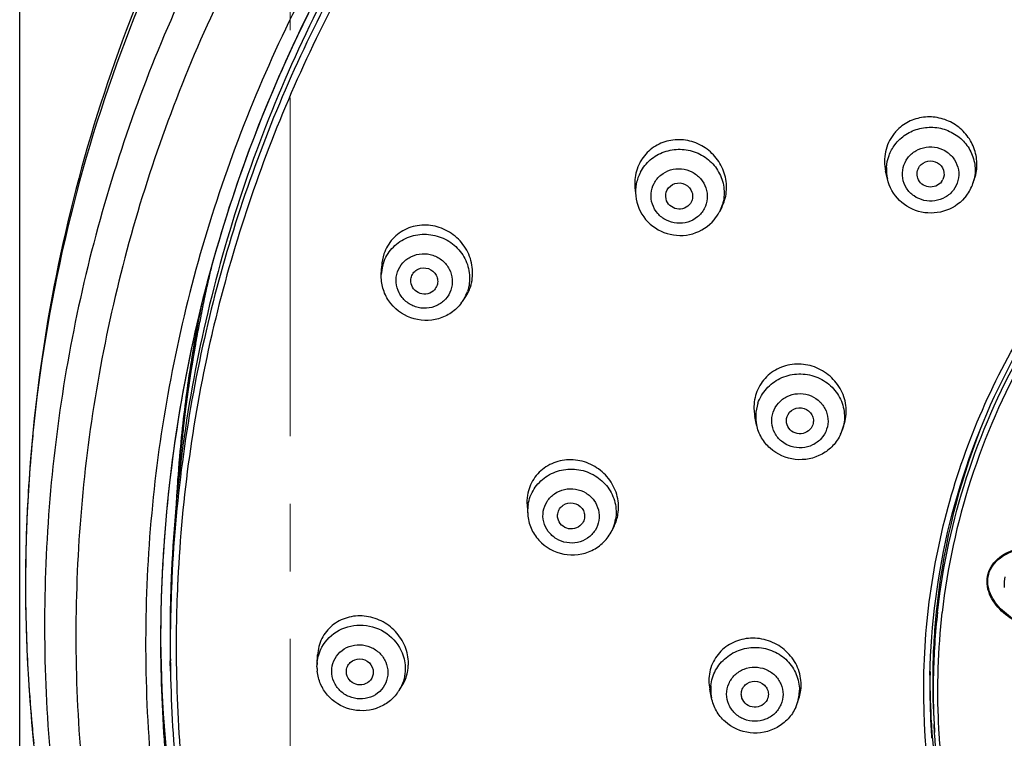
# Model space of a CAD drawing. Units: millimetres. Extents: x 72 to 8980, y -1552 to 626.
# Drawn here: x 7585 to 7621, y -138 to -112 of the extents above; entities that cross this region are included whole.
import ezdxf

# ---------------------------------------------------------------- set-up
doc = ezdxf.new("R2010")
doc.units = ezdxf.units.MM
doc.header["$MEASUREMENT"] = 0
doc.linetypes.add('CENTER', pattern=[2, 1.25, -0.25, 0.25, -0.25])
doc.layers.add('Centerline', color=4, linetype='CENTER', lineweight=15)

msp = doc.modelspace()

# ---------------------------------------------------------------- linework, layer by layer
at = {"linetype": 'Continuous'}
for p, q in [((7616.674, -117.793), (7616.609, -117.503)), ((7619.836, -117.961), (7619.897, -117.781)), ((7607.339, -118.127), (7607.368, -118.422)), ((7609.418, -118.652), (7609.389, -118.698)), ((7610.473, -118.995), (7610.458, -119.025)), ((7610.553, -118.836), (7610.473, -118.995)), ((7597.96, -121.324), (7597.974, -121.013)), ((7600.961, -122.324), (7601.064, -122.173)), ((7591.711, -123.468), (7591.689, -123.562)), ((7611.838, -126.886), (7611.773, -126.576)), ((7613.912, -126.882), (7613.888, -126.938)), ((7615.003, -127.08), (7615.067, -126.895)), ((7603.348, -129.867), (7603.373, -130.191)), ((7606.572, -130.621), (7606.487, -130.794)), ((7584.804, -132.753), (7584.804, -132.775)), ((7590.215, -132.571), (7590.209, -132.685)), ((7595.583, -135.734), (7595.603, -135.387)), ((7590.166, -135.99), (7590.159, -135.599)), ((7595.581, -135.82), (7595.583, -135.734)), ((7596.669, -136.03), (7596.668, -136)), ((7598.619, -136.697), (7598.731, -136.519))]:
    msp.add_line(p, q, dxfattribs=at)
at = {"color": 7, "linetype": 'Continuous'}
for p, q in [((7618.528, -133.803), (7618.536, -133.733)), ((7610.171, -136.978), (7610.106, -136.653)), ((7613.34, -137.179), (7613.404, -136.991)), ((7618.418, -138.259), (7618.398, -137.953))]:
    msp.add_line(p, q, dxfattribs=at)
msp.add_lwpolyline([(7584.59, -181.404), (7584.59, -59.087)])
at = {"linetype": 'Continuous'}
for centre, radius, start, end in [((7618.174, -117.117), 1.603, 137.1836, 142.9059), ((7608.943, -117.949), 1.612, 152.1275, 164.2642), ((7608.918, -117.938), 1.584, 146.3413, 152.065), ((7608.906, -118.271), 1.546, 152.1142, 168.9035), ((7618.174, -117.458), 1.537, 176.6577, 192.546), ((7618.293, -117.611), 0.477, 322.9493, 333.9187), ((7618.387, -117.471), 1.53, 341.3099, 345.299), ((7608.903, -118.268), 1.542, 169.0137, 185.7027), ((7618.323, -117.446), 1.598, 322.9585, 341.2214), ((7609.049, -118.277), 1.595, 319.9651, 332.0245), ((7609.092, -118.302), 1.545, 333.3417, 343.3091), ((7609.126, -118.119), 1.597, 333.3335, 337.6794), ((7599.5, -121.395), 1.542, 165.9805, 177.3219), ((7599.479, -121.39), 1.52, 161.3312, 165.9718), ((7599.692, -121.46), 1.535, 330.0376, 341.2883), ((7599.757, -121.285), 1.58, 325.8155, 341.3051), ((7599.662, -121.441), 1.571, 323.0362, 325.8186), ((7599.688, -121.458), 1.539, 325.8124, 330.0473), ((7641.746, -132.593), 51.447, 168.7309, 176.6861), ((7642.041, -132.595), 51.743, 168.8591, 169.0341), ((7641.803, -132.605), 51.506, 168.7304, 168.9726), ((7641.993, -132.586), 51.694, 169.034, 170.1295), ((7641.799, -132.604), 51.501, 168.9726, 170.0722), ((7641.703, -135.025), 51.547, 166.9776, 177.2714), ((7641.719, -135.105), 51.344, 167.0087, 177.1891), ((7641.936, -132.576), 51.636, 170.1299, 171.8505), ((7641.772, -132.6), 51.474, 170.0721, 171.798), ((7642.004, -132.585), 51.705, 171.8505, 173.2254), ((7641.716, -132.592), 51.417, 171.7981, 173.1806), ((7613.339, -126.575), 1.533, 161.3671, 178.233), ((7642.036, -132.589), 51.737, 173.2254, 174.7589), ((7641.639, -132.582), 51.34, 173.1806, 174.7259), ((7613.334, -126.572), 1.528, 178.323, 191.8224), ((7641.259, -132.771), 56.455, 173.8805, 174.7598), ((7613.517, -126.572), 1.571, 335.2004, 341.1132), ((7644.086, -136.443), 25.752, 158.6272, 159.5525), ((7641.249, -132.77), 56.445, 174.7598, 176.5296), ((7643.892, -136.374), 25.546, 159.5437, 174.2125), ((7642.019, -132.588), 51.72, 174.7588, 176.2972), ((7641.547, -132.574), 51.247, 174.7261, 176.2786), ((7641.207, -132.767), 56.403, 176.5297, 177.8699), ((7641.974, -132.585), 51.675, 176.2973, 176.9755), ((7641.553, -132.574), 51.253, 176.2788, 176.6952), ((7604.901, -130.077), 1.532, 172.2907, 184.2221), ((7604.872, -130.073), 1.503, 170.6446, 172.2591), ((7605.162, -129.929), 1.571, 333.885, 350.6279), ((7641.13, -132.765), 56.326, 177.8697, 179.9885), ((7605.117, -130.12), 1.528, 333.8409, 339.331), ((7605.119, -130.12), 1.525, 339.3211, 350.6086), ((7641.544, -134.864), 51.745, 176.8173, 179.4455), ((7641.515, -134.864), 51.715, 176.8789, 179.4451), ((7641.514, -134.62), 51.365, 177.3994, 177.7181), ((7641.134, -132.764), 56.33, 180.0119, 181.9876), ((7641.561, -134.621), 51.412, 177.7184, 179.7082), ((7641.548, -135.012), 51.391, 177.4041, 179.2724), ((7641.563, -135.092), 51.187, 177.404, 179.1865), ((7641.531, -135.09), 51.155, 177.1946, 177.4038), ((7641.45, -134.862), 51.65, 179.4462, 180.0001), ((7641.423, -134.862), 51.624, 179.4457, 179.9999), ((7641.462, -134.363), 51.663, 180.2771, 180.5539), ((7641.59, -134.622), 51.44, 179.7081, 179.9992), ((7641.602, -134.622), 51.452, 179.9992, 181.0886), ((7641.593, -135.013), 51.436, 179.2723, 180.6528), ((7641.207, -132.761), 56.403, 181.9875, 183.3757), ((7641.605, -135.013), 51.449, 180.6528, 181.0879), ((7597.097, -135.82), 1.516, 174.315, 176.7367), ((7597.372, -135.703), 1.589, 354.9151, 359.9997), ((7641.246, -132.759), 56.442, 183.3757, 185.115), ((7597.146, -135.822), 1.565, 180.0153, 186.1157), ((7597.295, -135.871), 1.561, 323.2372, 328.0558), ((7597.336, -135.896), 1.512, 328.049, 331.5792), ((7641.254, -132.758), 56.45, 185.115, 186.0007)]:
    msp.add_arc(centre, radius, start, end, dxfattribs=at)
at = {"color": 7, "linetype": 'Continuous'}
for centre, radius, start, end in [((7622.095, -132.762), 1.107, 184.687, 186.7114), ((7643.736, -136.349), 25.388, 174.2339, 179.0536), ((7643.746, -136.656), 25.379, 173.5445, 178.8451), ((7643.772, -136.708), 25.246, 173.4287, 182.8036), ((7643.713, -136.623), 25.47, 178.9122, 182.6701), ((7643.72, -136.346), 25.473, 179.5347, 183.6315), ((7643.664, -136.347), 25.416, 179.2171, 179.5331), ((7643.728, -136.346), 25.38, 179.5307, 183.6301), ((7643.674, -136.347), 25.327, 179.0562, 179.5292), ((7643.673, -136.653), 25.306, 178.848, 179.0562), ((7611.689, -136.332), 1.615, 180.0683, 191.4679), ((7643.719, -136.654), 25.352, 179.0576, 182.9387), ((7611.652, -136.677), 1.511, 174.2993, 179.99), ((7611.667, -136.675), 1.526, 180.0389, 191.3366), ((7611.892, -136.69), 1.528, 341.3639, 359.9257), ((7611.855, -136.676), 1.568, 335.5211, 341.3098), ((7643.7, -136.623), 25.458, 182.6707, 183.0108), ((7643.709, -136.623), 25.467, 183.0108, 183.7), ((7643.743, -136.345), 25.495, 183.6312, 184.3199), ((7643.743, -136.652), 25.376, 182.9383, 183.6299), ((7643.716, -136.707), 25.19, 182.8123, 183.5092), ((7643.718, -136.622), 25.476, 183.7, 184.1523), ((7643.867, -136.326), 25.621, 184.3408, 202.3374)]:
    msp.add_arc(centre, radius, start, end, dxfattribs=at)
at = {"linetype": 'Continuous'}
for points, knots in [([(7645.679, -76.335), (7642.361, -76.341), (7635.721, -76.882), (7626.04, -79.255), (7616.892, -83.128), (7608.531, -88.396), (7601.182, -94.917), (7595.048, -102.515), (7590.297, -110.982), (7587.062, -120.089), (7585.431, -129.586), (7585.45, -139.211), (7587.119, -148.702), (7590.391, -157.796), (7595.176, -166.246), (7601.341, -173.821), (7608.713, -180.313), (7614.291, -183.797), (7617.205, -185.306)], [0, 0, 0, 0, 0.063913, 0.127691, 0.191224, 0.254417, 0.317218, 0.379611, 0.441629, 0.503344, 0.564863, 0.626315, 0.687838, 0.749559, 0.811585, 0.873987, 0.936797, 1, 1, 1, 1]), ([(7645.682, -77.825), (7642.432, -77.831), (7635.928, -78.36), (7626.445, -80.682), (7617.483, -84.47), (7609.289, -89.623), (7602.085, -96.003), (7596.068, -103.437), (7591.402, -111.724), (7588.218, -120.638), (7586.602, -129.936), (7586.6, -139.364), (7588.211, -148.663), (7591.392, -157.578), (7596.053, -165.867), (7602.068, -173.304), (7609.267, -179.686), (7614.718, -183.116), (7617.566, -184.604)], [0, 0, 0, 0, 0.063914, 0.127694, 0.191229, 0.254426, 0.317229, 0.379627, 0.441649, 0.503368, 0.56489, 0.626343, 0.687865, 0.749583, 0.811604, 0.874001, 0.936804, 1, 1, 1, 1]), ([(7617.521, -80.816), (7613.11, -83.035), (7604.825, -88.529), (7594.837, -99.477), (7587.918, -112.448), (7585.639, -121.965), (7585.126, -126.753)], [0, 0, 0, 0, 0.253332, 0.504261, 0.752922, 1, 1, 1, 1]), ([(7643.663, -80.645), (7640.395, -80.763), (7633.877, -81.546), (7624.46, -84.328), (7615.681, -88.632), (7607.805, -94.331), (7601.069, -101.256), (7595.678, -109.2), (7591.797, -117.923), (7589.543, -127.163), (7588.988, -136.64), (7590.147, -146.066), (7592.985, -155.155), (7597.415, -163.632), (7603.301, -171.242), (7610.464, -177.757), (7618.686, -182.981), (7624.701, -185.496), (7627.795, -186.495)], [0, 0, 0, 0, 0.063856, 0.127524, 0.190903, 0.2539, 0.316472, 0.378627, 0.440423, 0.501961, 0.563376, 0.624818, 0.686433, 0.748346, 0.810644, 0.873368, 0.936506, 1, 1, 1, 1]), ([(7645.796, -81.035), (7642.262, -81.035), (7635.186, -81.681), (7624.96, -84.553), (7615.472, -89.226), (7607.068, -95.538), (7600.048, -103.263), (7594.668, -112.128), (7591.123, -121.809), (7590.068, -128.595), (7589.879, -131.991)], [0, 0, 0, 0, 0.127328, 0.254308, 0.380664, 0.506181, 0.63077, 0.754472, 0.877457, 1, 1, 1, 1]), ([(7643.744, -81.168), (7640.298, -81.29), (7633.422, -82.153), (7623.54, -85.258), (7614.42, -90.07), (7606.381, -96.425), (7599.702, -104.104), (7594.616, -112.846), (7591.303, -122.342), (7590.353, -128.973), (7590.202, -132.289)], [0, 0, 0, 0, 0.127361, 0.254336, 0.380653, 0.506126, 0.630685, 0.754384, 0.877399, 1, 1, 1, 1]), ([(7643.758, -81.566), (7640.715, -81.673), (7634.643, -82.369), (7625.838, -84.831), (7617.567, -88.645), (7610.054, -93.71), (7603.503, -99.891), (7598.091, -107.022), (7593.966, -114.909), (7592.144, -120.547), (7591.482, -123.41)], [0, 0, 0, 0, 0.127048, 0.253789, 0.38, 0.505514, 0.630238, 0.754163, 0.877365, 1, 1, 1, 1]), ([(7643.764, -81.855), (7640.736, -81.962), (7634.694, -82.654), (7625.932, -85.102), (7617.7, -88.895), (7610.222, -93.931), (7603.698, -100.077), (7598.306, -107.168), (7594.193, -115.012), (7592.374, -120.62), (7591.711, -123.468)], [0, 0, 0, 0, 0.127046, 0.253785, 0.379995, 0.505509, 0.630234, 0.754161, 0.877364, 1, 1, 1, 1]), ([(7621.458, -86.399), (7616.999, -88.467), (7608.619, -93.762), (7598.649, -104.654), (7592.011, -117.705), (7590.137, -127.27), (7589.876, -132.048)], [0, 0, 0, 0, 0.253614, 0.504597, 0.753106, 1, 1, 1, 1]), ([(7606.924, -86.931), (7603.502, -89.692), (7597.249, -95.972), (7590.188, -107.187), (7585.796, -119.654), (7584.804, -128.415), (7584.805, -132.775)], [0, 0, 0, 0, 0.25115, 0.501418, 0.750933, 1, 1, 1, 1]), ([(7619.897, -117.781), (7619.959, -117.6), (7620.017, -117.21), (7619.901, -116.632), (7619.599, -116.121), (7619.147, -115.733), (7618.596, -115.512), (7618.004, -115.482), (7617.442, -115.652), (7617.128, -115.888), (7616.999, -116.028)], [0, 0, 0, 0, 0.123816, 0.248693, 0.374547, 0.500882, 0.627018, 0.752329, 0.876548, 1, 1, 1, 1]), ([(7616.951, -116.531), (7617.062, -116.384), (7617.34, -116.126), (7617.862, -115.902), (7618.432, -115.86), (7618.984, -116.007), (7619.455, -116.324), (7619.787, -116.778), (7619.942, -117.313), (7619.913, -117.684), (7619.867, -117.859)], [0, 0, 0, 0, 0.124637, 0.250731, 0.377714, 0.504567, 0.630351, 0.754596, 0.877538, 1, 1, 1, 1]), ([(7610.604, -118.726), (7610.682, -118.536), (7610.765, -118.119), (7610.652, -117.492), (7610.324, -116.94), (7609.825, -116.535), (7609.22, -116.327), (7608.586, -116.345), (7608.007, -116.592), (7607.712, -116.89), (7607.599, -117.06)], [0, 0, 0, 0, 0.123986, 0.249449, 0.376108, 0.503039, 0.629206, 0.753907, 0.87721, 1, 1, 1, 1]), ([(7616.896, -116.15), (7616.754, -116.338), (7616.551, -116.783), (7616.558, -117.272), (7616.609, -117.503)], [0, 0, 0, 0, 0.497977, 1, 1, 1, 1]), ([(7640.972, -162.976), (7638.396, -162.54), (7633.358, -160.96), (7626.786, -156.643), (7621.721, -150.716), (7618.587, -143.649), (7617.645, -136.012), (7618.977, -128.429), (7622.464, -121.524), (7626.026, -117.75), (7628.031, -116.147)], [0, 0, 0, 0, 0.127703, 0.254333, 0.379607, 0.503625, 0.626926, 0.750306, 0.874494, 1, 1, 1, 1]), ([(7618.247, -136.139), (7618.283, -134.251), (7618.78, -130.461), (7620.766, -125.075), (7623.895, -120.221), (7626.642, -117.496), (7628.145, -116.291)], [0, 0, 0, 0, 0.247885, 0.496755, 0.747328, 1, 1, 1, 1]), ([(7618.536, -133.733), (7618.729, -132.07), (7619.448, -128.767), (7621.48, -124.113), (7624.389, -119.915), (7626.838, -117.527), (7628.164, -116.457)], [0, 0, 0, 0, 0.247926, 0.49694, 0.747545, 1, 1, 1, 1]), ([(7607.54, -117.548), (7607.631, -117.376), (7607.884, -117.061), (7608.41, -116.76), (7609.013, -116.664), (7609.614, -116.784), (7610.133, -117.105), (7610.501, -117.586), (7610.668, -118.162), (7610.628, -118.56), (7610.573, -118.746)], [0, 0, 0, 0, 0.123662, 0.24879, 0.375275, 0.502258, 0.628654, 0.753666, 0.877208, 1, 1, 1, 1]), ([(7616.64, -117.369), (7616.649, -117.219), (7616.712, -116.919), (7616.86, -116.651), (7616.951, -116.531)], [0, 0, 0, 0, 0.498533, 1, 1, 1, 1]), ([(7617.427, -117.02), (7617.507, -116.914), (7617.714, -116.731), (7618.103, -116.595), (7618.518, -116.612), (7618.895, -116.781), (7619.179, -117.076), (7619.325, -117.455), (7619.308, -117.859), (7619.191, -118.102), (7619.112, -118.207)], [0, 0, 0, 0, 0.124965, 0.251538, 0.378823, 0.505484, 0.630551, 0.753968, 0.876653, 1, 1, 1, 1]), ([(7628.359, -116.552), (7627.027, -117.618), (7624.566, -119.999), (7621.643, -124.194), (7619.604, -128.849), (7618.884, -132.155), (7618.692, -133.819)], [0, 0, 0, 0, 0.252475, 0.503085, 0.752091, 1, 1, 1, 1]), ([(7619.112, -118.207), (7619.032, -118.313), (7618.825, -118.496), (7618.435, -118.631), (7618.021, -118.614), (7617.643, -118.446), (7617.36, -118.151), (7617.214, -117.772), (7617.23, -117.368), (7617.348, -117.125), (7617.427, -117.02)], [0, 0, 0, 0, 0.124965, 0.251538, 0.378823, 0.505484, 0.630551, 0.753968, 0.876653, 1, 1, 1, 1]), ([(7617.865, -117.329), (7617.936, -117.234), (7618.162, -117.096), (7618.543, -117.159), (7618.793, -117.455), (7618.772, -117.716), (7618.721, -117.821)], [0, 0, 0, 0, 0.251276, 0.505515, 0.754713, 1, 1, 1, 1]), ([(7608.046, -117.958), (7608.108, -117.842), (7608.282, -117.63), (7608.646, -117.439), (7609.058, -117.398), (7609.457, -117.511), (7609.783, -117.764), (7609.988, -118.118), (7610.037, -118.521), (7609.961, -118.78), (7609.9, -118.896)], [0, 0, 0, 0, 0.123831, 0.249247, 0.376016, 0.503097, 0.629284, 0.753875, 0.877089, 1, 1, 1, 1]), ([(7617.798, -117.772), (7617.771, -117.699), (7617.754, -117.538), (7617.818, -117.39), (7617.865, -117.329)], [0, 0, 0, 0, 0.499079, 1, 1, 1, 1]), ([(7608.528, -118.202), (7608.587, -118.092), (7608.807, -117.914), (7609.221, -117.952), (7609.453, -118.216), (7609.484, -118.472), (7609.447, -118.597), (7609.418, -118.652)], [0, 0, 0, 0, 0.247915, 0.500776, 0.750335, 0.87533, 1, 1, 1, 1]), ([(7619.599, -118.409), (7619.414, -118.654), (7618.887, -119.042), (7617.92, -119.108), (7617.061, -118.66), (7616.74, -118.09), (7616.674, -117.792)], [0, 0, 0, 0, 0.249698, 0.500906, 0.751464, 1, 1, 1, 1]), ([(7618.674, -117.898), (7618.621, -117.969), (7618.471, -118.082), (7618.194, -118.114), (7617.938, -118.005), (7617.828, -117.854), (7617.798, -117.772)], [0, 0, 0, 0, 0.248859, 0.501288, 0.752885, 1, 1, 1, 1]), ([(7609.9, -118.896), (7609.838, -119.013), (7609.663, -119.224), (7609.3, -119.415), (7608.888, -119.457), (7608.489, -119.343), (7608.163, -119.091), (7607.958, -118.736), (7607.908, -118.334), (7607.985, -118.074), (7608.046, -117.958)], [0, 0, 0, 0, 0.123831, 0.249247, 0.376016, 0.503097, 0.629284, 0.753875, 0.877089, 1, 1, 1, 1]), ([(7607.368, -118.421), (7607.4, -118.733), (7607.663, -119.355), (7608.5, -119.901), (7609.5, -119.912), (7610.068, -119.545), (7610.27, -119.303)], [0, 0, 0, 0, 0.248725, 0.499373, 0.750468, 1, 1, 1, 1]), ([(7609.39, -118.699), (7609.336, -118.776), (7609.178, -118.902), (7608.88, -118.929), (7608.612, -118.797), (7608.509, -118.623), (7608.487, -118.532)], [0, 0, 0, 0, 0.24802, 0.50009, 0.752181, 1, 1, 1, 1]), ([(7601.254, -121.791), (7601.323, -121.585), (7601.378, -121.135), (7601.194, -120.482), (7600.781, -119.937), (7600.202, -119.578), (7599.539, -119.457), (7598.887, -119.597), (7598.349, -119.982), (7598.126, -120.364), (7598.057, -120.567)], [0, 0, 0, 0, 0.124518, 0.251215, 0.379085, 0.50647, 0.632013, 0.755357, 0.877425, 1, 1, 1, 1]), ([(7598.039, -120.903), (7598.105, -120.708), (7598.321, -120.339), (7598.837, -119.958), (7599.466, -119.801), (7600.112, -119.89), (7600.68, -120.211), (7601.085, -120.717), (7601.264, -121.333), (7601.212, -121.758), (7601.146, -121.953)], [0, 0, 0, 0, 0.122958, 0.247118, 0.372993, 0.500048, 0.627089, 0.75293, 0.877056, 1, 1, 1, 1]), ([(7591.719, -120.857), (7591.701, -120.936), (7591.665, -121.095), (7591.62, -121.294), (7591.584, -121.454), (7591.557, -121.573), (7591.53, -121.692), (7591.503, -121.812), (7591.48, -121.911), (7591.464, -121.981), (7591.455, -122.021), (7591.449, -122.051), (7591.442, -122.08), (7591.437, -122.103), (7591.433, -122.118), (7591.432, -122.124), (7591.431, -122.129), (7591.43, -122.134), (7591.428, -122.145), (7591.425, -122.159), (7591.42, -122.182), (7591.415, -122.21), (7591.406, -122.256), (7591.394, -122.313), (7591.381, -122.382), (7591.363, -122.473), (7591.34, -122.588), (7591.313, -122.725), (7591.276, -122.908), (7591.24, -123.091), (7591.204, -123.273), (7591.181, -123.388), (7591.163, -123.479), (7591.152, -123.536), (7591.144, -123.576), (7591.139, -123.599), (7591.136, -123.622), (7591.131, -123.651), (7591.119, -123.72), (7591.102, -123.823), (7591.079, -123.961), (7591.055, -124.099), (7591.032, -124.237), (7591.009, -124.375), (7590.986, -124.513), (7590.967, -124.628), (7590.951, -124.719), (7590.939, -124.788), (7590.928, -124.857), (7590.918, -124.915), (7590.91, -124.961), (7590.906, -124.989), (7590.902, -125.012), (7590.899, -125.03), (7590.896, -125.044), (7590.895, -125.054), (7590.894, -125.06), (7590.893, -125.064), (7590.893, -125.068), (7590.892, -125.073), (7590.891, -125.082), (7590.889, -125.094), (7590.887, -125.11), (7590.884, -125.13), (7590.88, -125.155), (7590.875, -125.195), (7590.868, -125.246), (7590.859, -125.306), (7590.851, -125.367), (7590.839, -125.448), (7590.825, -125.549), (7590.808, -125.67), (7590.791, -125.791), (7590.774, -125.912), (7590.757, -126.033), (7590.743, -126.134), (7590.733, -126.204), (7590.727, -126.245), (7590.723, -126.275), (7590.719, -126.305), (7590.716, -126.328), (7590.713, -126.343), (7590.713, -126.35), (7590.712, -126.355), (7590.711, -126.36), (7590.71, -126.37), (7590.708, -126.385), (7590.706, -126.408), (7590.702, -126.437), (7590.697, -126.483), (7590.691, -126.541), (7590.683, -126.61), (7590.672, -126.703), (7590.659, -126.819), (7590.644, -126.958), (7590.623, -127.143), (7590.602, -127.328), (7590.581, -127.513), (7590.568, -127.629), (7590.558, -127.721), (7590.551, -127.779), (7590.546, -127.819), (7590.544, -127.843), (7590.542, -127.867), (7590.54, -127.896), (7590.536, -127.944), (7590.531, -128.003), (7590.523, -128.098), (7590.513, -128.216), (7590.501, -128.359), (7590.485, -128.549), (7590.458, -128.881), (7590.434, -129.165), (7590.418, -129.355)], [0, 0, 0, 0, 0.03125, 0.0625, 0.078125, 0.09375, 0.109375, 0.125, 0.140625, 0.148438, 0.152344, 0.15625, 0.160156, 0.164062, 0.165039, 0.166016, 0.166504, 0.166992, 0.167969, 0.169922, 0.171875, 0.175781, 0.179688, 0.1875, 0.195312, 0.203125, 0.21875, 0.234375, 0.25, 0.28125, 0.296875, 0.3125, 0.320312, 0.328125, 0.332031, 0.333984, 0.335938, 0.339844, 0.34375, 0.359375, 0.375, 0.390625, 0.40625, 0.421875, 0.4375, 0.453125, 0.460938, 0.46875, 0.476562, 0.484375, 0.488281, 0.492188, 0.494141, 0.496094, 0.498047, 0.499023, 0.499512, 0.5, 0.500488, 0.500977, 0.501953, 0.503906, 0.505859, 0.507812, 0.511719, 0.515625, 0.523438, 0.53125, 0.539062, 0.546875, 0.5625, 0.578125, 0.59375, 0.609375, 0.625, 0.640625, 0.648438, 0.652344, 0.65625, 0.660156, 0.664062, 0.665039, 0.666016, 0.666504, 0.666992, 0.667969, 0.669922, 0.671875, 0.675781, 0.679688, 0.6875, 0.695312, 0.703125, 0.71875, 0.734375, 0.75, 0.78125, 0.796875, 0.8125, 0.820312, 0.828125, 0.832031, 0.833984, 0.835938, 0.839844, 0.84375, 0.851562, 0.859375, 0.875, 0.890625, 0.90625, 0.9375, 1, 1, 1, 1]), ([(7598.559, -121.233), (7598.601, -121.109), (7598.739, -120.875), (7599.066, -120.633), (7599.466, -120.533), (7599.876, -120.59), (7600.237, -120.794), (7600.494, -121.115), (7600.608, -121.506), (7600.575, -121.776), (7600.533, -121.9)], [0, 0, 0, 0, 0.122953, 0.247116, 0.372991, 0.500047, 0.62709, 0.752933, 0.877061, 1, 1, 1, 1]), ([(7599.072, -121.407), (7599.093, -121.347), (7599.159, -121.235), (7599.366, -121.08), (7599.717, -121.06), (7599.984, -121.289), (7600.056, -121.538), (7600.04, -121.667), (7600.02, -121.727)], [0, 0, 0, 0, 0.124093, 0.249425, 0.500049, 0.750624, 0.875921, 1, 1, 1, 1]), ([(7600.917, -122.385), (7600.814, -122.522), (7600.56, -122.765), (7599.931, -123.062), (7599.014, -123.034), (7598.289, -122.472), (7597.993, -121.843), (7597.952, -121.494), (7597.96, -121.323)], [0, 0, 0, 0, 0.125065, 0.250654, 0.500127, 0.74949, 0.874986, 1, 1, 1, 1]), ([(7600.533, -121.9), (7600.491, -122.024), (7600.354, -122.258), (7600.026, -122.5), (7599.626, -122.6), (7599.216, -122.543), (7598.855, -122.34), (7598.598, -122.018), (7598.484, -121.627), (7598.518, -121.357), (7598.559, -121.233)], [0, 0, 0, 0, 0.122953, 0.247116, 0.372991, 0.500047, 0.62709, 0.752933, 0.877061, 1, 1, 1, 1]), ([(7599.924, -121.89), (7599.861, -121.96), (7599.686, -122.064), (7599.385, -122.051), (7599.136, -121.88), (7599.058, -121.692), (7599.05, -121.598)], [0, 0, 0, 0, 0.24775, 0.500002, 0.752253, 1, 1, 1, 1]), ([(7615.067, -126.895), (7615.136, -126.689), (7615.19, -126.24), (7615, -125.591), (7614.578, -125.054), (7613.989, -124.706), (7613.318, -124.596), (7612.66, -124.745), (7612.117, -125.134), (7611.891, -125.519), (7611.822, -125.723)], [0, 0, 0, 0, 0.123587, 0.248987, 0.375949, 0.503319, 0.629748, 0.754391, 0.877409, 1, 1, 1, 1]), ([(7611.886, -126.085), (7611.952, -125.889), (7612.17, -125.518), (7612.686, -125.132), (7613.315, -124.965), (7613.963, -125.042), (7614.535, -125.35), (7614.943, -125.848), (7615.123, -126.459), (7615.071, -126.881), (7615.005, -127.075)], [0, 0, 0, 0, 0.123541, 0.248819, 0.375686, 0.50304, 0.629518, 0.754249, 0.877363, 1, 1, 1, 1]), ([(7611.822, -125.723), (7611.753, -125.926), (7611.718, -126.221), (7611.758, -126.505), (7611.773, -126.576)], [0, 0, 0, 0, 0.747181, 1, 1, 1, 1]), ([(7612.446, -126.417), (7612.488, -126.292), (7612.626, -126.056), (7612.954, -125.811), (7613.353, -125.705), (7613.765, -125.754), (7614.128, -125.95), (7614.387, -126.266), (7614.502, -126.654), (7614.469, -126.922), (7614.427, -127.045)], [0, 0, 0, 0, 0.123536, 0.248817, 0.375685, 0.50304, 0.629519, 0.754251, 0.877368, 1, 1, 1, 1]), ([(7612.961, -126.58), (7613.001, -126.462), (7613.191, -126.252), (7613.604, -126.224), (7613.876, -126.447), (7613.948, -126.694), (7613.932, -126.822), (7613.912, -126.882)], [0, 0, 0, 0, 0.247447, 0.500703, 0.750723, 0.875617, 1, 1, 1, 1]), ([(7614.427, -127.045), (7614.385, -127.17), (7614.247, -127.405), (7613.919, -127.651), (7613.519, -127.757), (7613.108, -127.708), (7612.745, -127.512), (7612.486, -127.196), (7612.371, -126.808), (7612.404, -126.54), (7612.446, -126.417)], [0, 0, 0, 0, 0.123536, 0.248817, 0.375685, 0.50304, 0.629519, 0.754251, 0.877368, 1, 1, 1, 1]), ([(7614.943, -127.231), (7614.872, -127.384), (7614.679, -127.671), (7614.138, -128.092), (7613.254, -128.27), (7612.431, -127.902), (7611.997, -127.373), (7611.873, -127.051), (7611.838, -126.886)], [0, 0, 0, 0, 0.125129, 0.250713, 0.500338, 0.749718, 0.875128, 1, 1, 1, 1]), ([(7613.889, -126.938), (7613.846, -127.024), (7613.704, -127.173), (7613.405, -127.239), (7613.117, -127.137), (7612.994, -126.971), (7612.962, -126.881)], [0, 0, 0, 0, 0.247694, 0.500094, 0.752509, 1, 1, 1, 1]), ([(7606.712, -130.185), (7606.747, -129.971), (7606.728, -129.518), (7606.441, -128.904), (7605.947, -128.432), (7605.318, -128.17), (7604.645, -128.156), (7604.026, -128.396), (7603.558, -128.861), (7603.399, -129.272), (7603.365, -129.483)], [0, 0, 0, 0, 0.124494, 0.25135, 0.379466, 0.507044, 0.632617, 0.755807, 0.877622, 1, 1, 1, 1]), ([(7603.389, -129.829), (7603.422, -129.626), (7603.575, -129.228), (7604.023, -128.771), (7604.618, -128.516), (7605.269, -128.502), (7605.881, -128.728), (7606.363, -129.161), (7606.64, -129.739), (7606.657, -130.166), (7606.624, -130.369)], [0, 0, 0, 0, 0.122734, 0.24669, 0.3725, 0.499665, 0.626926, 0.752972, 0.877167, 1, 1, 1, 1]), ([(7603.95, -130.077), (7603.971, -129.948), (7604.069, -129.695), (7604.353, -129.405), (7604.731, -129.243), (7605.145, -129.234), (7605.533, -129.377), (7605.839, -129.653), (7606.015, -130.019), (7606.026, -130.29), (7606.005, -130.419)], [0, 0, 0, 0, 0.122729, 0.246687, 0.372499, 0.499665, 0.626928, 0.752974, 0.877171, 1, 1, 1, 1]), ([(7604.484, -130.166), (7604.494, -130.104), (7604.541, -129.982), (7604.721, -129.797), (7605.064, -129.722), (7605.364, -129.904), (7605.475, -130.138), (7605.481, -130.268), (7605.47, -130.33)], [0, 0, 0, 0, 0.123863, 0.248985, 0.499652, 0.750673, 0.876036, 1, 1, 1, 1]), ([(7603.373, -130.189), (7603.386, -130.365), (7603.472, -130.714), (7603.859, -131.314), (7604.681, -131.778), (7605.617, -131.654), (7606.199, -131.242), (7606.41, -130.951), (7606.488, -130.793)], [0, 0, 0, 0, 0.125031, 0.250573, 0.500018, 0.749457, 0.875002, 1, 1, 1, 1]), ([(7606.005, -130.419), (7605.983, -130.548), (7605.886, -130.801), (7605.602, -131.091), (7605.224, -131.253), (7604.81, -131.262), (7604.421, -131.119), (7604.116, -130.843), (7603.94, -130.476), (7603.929, -130.205), (7603.95, -130.077)], [0, 0, 0, 0, 0.122729, 0.246687, 0.372499, 0.499665, 0.626928, 0.752974, 0.877171, 1, 1, 1, 1]), ([(7605.399, -130.511), (7605.346, -130.591), (7605.185, -130.721), (7604.881, -130.748), (7604.608, -130.609), (7604.507, -130.429), (7604.488, -130.335)], [0, 0, 0, 0, 0.247509, 0.499984, 0.752466, 1, 1, 1, 1]), ([(7622.36, -134.515), (7622.106, -134.459), (7621.609, -134.289), (7620.947, -133.866), (7620.518, -133.356), (7620.353, -132.864), (7620.35, -132.477), (7620.488, -132.12), (7620.815, -131.734), (7621.396, -131.444), (7622.157, -131.337), (7622.671, -131.392), (7622.922, -131.446)], [0, 0, 0, 0, 0.127122, 0.254627, 0.38121, 0.443938, 0.505652, 0.566574, 0.627367, 0.749442, 0.873907, 1, 1, 1, 1]), ([(7622.368, -134.475), (7622.119, -134.419), (7621.631, -134.252), (7620.978, -133.841), (7620.551, -133.345), (7620.384, -132.863), (7620.381, -132.483), (7620.517, -132.131), (7620.842, -131.756), (7621.416, -131.477), (7622.164, -131.376), (7622.67, -131.429), (7622.917, -131.482)], [0, 0, 0, 0, 0.127095, 0.254584, 0.381147, 0.443859, 0.505543, 0.566429, 0.627236, 0.749419, 0.873938, 1, 1, 1, 1]), ([(7584.804, -132.753), (7584.804, -136.954), (7585.723, -145.39), (7589.801, -157.442), (7596.374, -168.372), (7602.216, -174.584), (7605.424, -177.347)], [0, 0, 0, 0, 0.249121, 0.498659, 0.748908, 1, 1, 1, 1]), ([(7598.962, -135.703), (7598.962, -135.489), (7598.873, -135.053), (7598.511, -134.494), (7597.974, -134.096), (7597.338, -133.911), (7596.689, -133.968), (7596.121, -134.266), (7595.722, -134.765), (7595.615, -135.179), (7595.603, -135.387)], [0, 0, 0, 0, 0.125743, 0.25414, 0.383164, 0.510579, 0.635061, 0.756794, 0.877579, 1, 1, 1, 1]), ([(7595.763, -135.102), (7595.904, -134.84), (7596.364, -134.389), (7597.302, -134.201), (7598.208, -134.522), (7598.616, -135.029), (7598.731, -135.31)], [0, 0, 0, 0, 0.245146, 0.496109, 0.74979, 1, 1, 1, 1]), ([(7590.381, -134.365), (7590.341, -137.153), (7590.72, -142.751), (7592.647, -150.948), (7595.887, -158.754), (7600.356, -165.974), (7605.945, -172.43), (7612.514, -177.965), (7619.9, -182.441), (7625.241, -184.645), (7627.981, -185.539)], [0, 0, 0, 0, 0.123156, 0.246536, 0.370363, 0.494813, 0.62, 0.745962, 0.872667, 1, 1, 1, 1]), ([(7589.799, -134.862), (7589.799, -137.652), (7590.253, -143.248), (7592.278, -151.426), (7595.598, -159.205), (7600.132, -166.391), (7605.767, -172.814), (7612.369, -178.318), (7619.774, -182.77), (7625.123, -184.964), (7627.866, -185.856)], [0, 0, 0, 0, 0.123142, 0.246524, 0.370362, 0.494824, 0.62002, 0.745984, 0.87268, 1, 1, 1, 1]), ([(7589.802, -134.862), (7589.848, -139.67), (7591.302, -149.349), (7595.367, -158.247), (7597.953, -162.333)], [0, 0, 0, 0, 0.498572, 1, 1, 1, 1]), ([(7596.129, -135.987), (7596.129, -135.857), (7596.183, -135.594), (7596.415, -135.265), (7596.762, -135.052), (7597.168, -134.985), (7597.573, -135.073), (7597.917, -135.302), (7598.148, -135.639), (7598.203, -135.906), (7598.203, -136.037)], [0, 0, 0, 0, 0.12234, 0.245072, 0.369555, 0.496064, 0.623706, 0.750953, 0.876487, 1, 1, 1, 1]), ([(7596.668, -136), (7596.668, -135.938), (7596.694, -135.811), (7596.841, -135.601), (7597.17, -135.48), (7597.551, -135.64), (7597.664, -135.9), (7597.664, -136.024)], [0, 0, 0, 0, 0.124082, 0.24858, 0.498355, 0.752314, 1, 1, 1, 1]), ([(7590.166, -135.99), (7590.218, -138.72), (7590.759, -144.188), (7592.862, -152.162), (7596.207, -159.733), (7600.714, -166.723), (7606.276, -172.967), (7612.763, -178.32), (7620.019, -182.658), (7625.251, -184.803), (7627.934, -185.677)], [0, 0, 0, 0, 0.123152, 0.246561, 0.370429, 0.494915, 0.620118, 0.74607, 0.872731, 1, 1, 1, 1]), ([(7598.546, -136.805), (7598.449, -136.935), (7598.213, -137.165), (7597.629, -137.462), (7596.769, -137.484), (7596.043, -137.023), (7595.692, -136.469), (7595.607, -136.149), (7595.59, -135.988)], [0, 0, 0, 0, 0.12476, 0.250111, 0.499726, 0.749532, 0.875019, 1, 1, 1, 1]), ([(7598.203, -136.037), (7598.203, -136.167), (7598.149, -136.43), (7597.917, -136.758), (7597.57, -136.972), (7597.164, -137.039), (7596.759, -136.951), (7596.416, -136.722), (7596.184, -136.385), (7596.129, -136.118), (7596.129, -135.987)], [0, 0, 0, 0, 0.12234, 0.245072, 0.369555, 0.496064, 0.623706, 0.750953, 0.876487, 1, 1, 1, 1]), ([(7597.562, -136.313), (7597.501, -136.389), (7597.324, -136.504), (7597.012, -136.496), (7596.753, -136.322), (7596.675, -136.126), (7596.669, -136.03)], [0, 0, 0, 0, 0.247092, 0.499929, 0.752738, 1, 1, 1, 1]), ([(7598.731, -136.519), (7598.825, -136.368), (7598.916, -136.14), (7598.95, -135.904), (7598.955, -135.844)], [0, 0, 0, 0, 0.746883, 1, 1, 1, 1])]:
    msp.add_open_spline(points, degree=3, knots=knots, dxfattribs=at)
for points in [[(7607.392, -117.512), (7607.336, -117.71), (7607.318, -117.922), (7607.339, -118.127)], [(7608.487, -118.532), (7608.461, -118.424), (7608.476, -118.3), (7608.528, -118.202)], [(7598.057, -120.567), (7598.009, -120.71), (7597.981, -120.862), (7597.974, -121.013)], [(7599.05, -121.598), (7599.044, -121.534), (7599.052, -121.468), (7599.072, -121.407)], [(7600.02, -121.727), (7600, -121.786), (7599.967, -121.843), (7599.924, -121.89)], [(7612.962, -126.881), (7612.929, -126.786), (7612.929, -126.675), (7612.961, -126.58)], [(7603.365, -129.483), (7603.344, -129.61), (7603.339, -129.739), (7603.348, -129.867)], [(7604.488, -130.335), (7604.476, -130.28), (7604.475, -130.221), (7604.484, -130.166)], [(7605.47, -130.33), (7605.46, -130.394), (7605.435, -130.457), (7605.399, -130.511)], [(7595.588, -135.67), (7595.608, -135.473), (7595.668, -135.276), (7595.763, -135.102)], [(7598.731, -135.31), (7598.807, -135.495), (7598.848, -135.698), (7598.848, -135.898)], [(7597.664, -136.024), (7597.664, -136.126), (7597.626, -136.233), (7597.562, -136.313)], [(7598.848, -135.898), (7598.848, -136.145), (7598.784, -136.399), (7598.667, -136.616)]]:
    msp.add_open_spline(points, degree=3, dxfattribs=at)
at = {"color": 7, "linetype": 'Continuous'}
for points in [[(7621.021, -132.502), (7620.992, -132.615), (7620.982, -132.736), (7620.992, -132.852)], [(7613.404, -136.991), (7613.458, -136.832), (7613.485, -136.661), (7613.485, -136.492)], [(7611.296, -136.983), (7611.28, -136.936), (7611.271, -136.885), (7611.271, -136.835)], [(7612.271, -136.84), (7612.271, -136.909), (7612.255, -136.98), (7612.225, -137.042)]]:
    msp.add_open_spline(points, degree=3, dxfattribs=at)
for points, knots in [([(7613.485, -136.492), (7613.485, -136.275), (7613.393, -135.832), (7613.011, -135.273), (7612.449, -134.886), (7611.787, -134.727), (7611.122, -134.819), (7610.549, -135.156), (7610.162, -135.689), (7610.074, -136.12), (7610.074, -136.334)], [0, 0, 0, 0, 0.12449, 0.251456, 0.379635, 0.507195, 0.632711, 0.755812, 0.877572, 1, 1, 1, 1]), ([(7610.149, -136.527), (7610.168, -136.328), (7610.289, -135.933), (7610.685, -135.455), (7611.235, -135.155), (7611.861, -135.072), (7612.476, -135.217), (7612.993, -135.572), (7613.339, -136.087), (7613.421, -136.493), (7613.421, -136.692)], [0, 0, 0, 0, 0.122735, 0.24678, 0.372671, 0.499851, 0.627078, 0.753088, 0.87725, 1, 1, 1, 1]), ([(7610.73, -136.833), (7610.73, -136.702), (7610.785, -136.437), (7611.018, -136.106), (7611.365, -135.886), (7611.772, -135.811), (7612.178, -135.89), (7612.524, -136.113), (7612.757, -136.447), (7612.813, -136.712), (7612.813, -136.843)], [0, 0, 0, 0, 0.12261, 0.246387, 0.372062, 0.499214, 0.626593, 0.752819, 0.877156, 1, 1, 1, 1]), ([(7611.271, -136.835), (7611.271, -136.773), (7611.298, -136.646), (7611.445, -136.434), (7611.772, -136.305), (7612.097, -136.437), (7612.244, -136.65), (7612.271, -136.777), (7612.271, -136.84)], [0, 0, 0, 0, 0.123742, 0.24868, 0.499184, 0.750519, 0.876022, 1, 1, 1, 1]), ([(7612.813, -136.843), (7612.813, -136.973), (7612.758, -137.238), (7612.524, -137.57), (7612.178, -137.79), (7611.771, -137.865), (7611.364, -137.785), (7611.018, -137.563), (7610.785, -137.229), (7610.73, -136.963), (7610.73, -136.833)], [0, 0, 0, 0, 0.12261, 0.246387, 0.372062, 0.499214, 0.626593, 0.752819, 0.877156, 1, 1, 1, 1]), ([(7613.282, -137.326), (7613.212, -137.48), (7613.019, -137.769), (7612.476, -138.194), (7611.587, -138.373), (7610.76, -138.001), (7610.327, -137.466), (7610.204, -137.142), (7610.171, -136.975)], [0, 0, 0, 0, 0.124997, 0.250606, 0.500272, 0.749687, 0.875076, 1, 1, 1, 1]), ([(7612.225, -137.042), (7612.183, -137.128), (7612.04, -137.279), (7611.739, -137.346), (7611.449, -137.242), (7611.326, -137.074), (7611.296, -136.983)], [0, 0, 0, 0, 0.247404, 0.499963, 0.752536, 1, 1, 1, 1]), ([(7624.811, -153.637), (7623.874, -152.567), (7622.175, -150.28), (7620.222, -146.493), (7618.919, -142.456), (7618.507, -139.66), (7618.418, -138.259)], [0, 0, 0, 0, 0.251762, 0.502133, 0.751401, 1, 1, 1, 1]), ([(7618.573, -138.249), (7618.659, -139.643), (7619.063, -142.425), (7620.352, -146.444), (7622.289, -150.214), (7623.976, -152.491), (7624.906, -153.557)], [0, 0, 0, 0, 0.248576, 0.497841, 0.748206, 1, 1, 1, 1])]:
    msp.add_open_spline(points, degree=3, knots=knots, dxfattribs=at)
at = {"layer": 'Centerline', "ltscale": 10}
msp.add_lwpolyline([(7594.59, 245.203), (7594.59, -1095.858)], dxfattribs=at)

doc.saveas('drawing.dxf')
